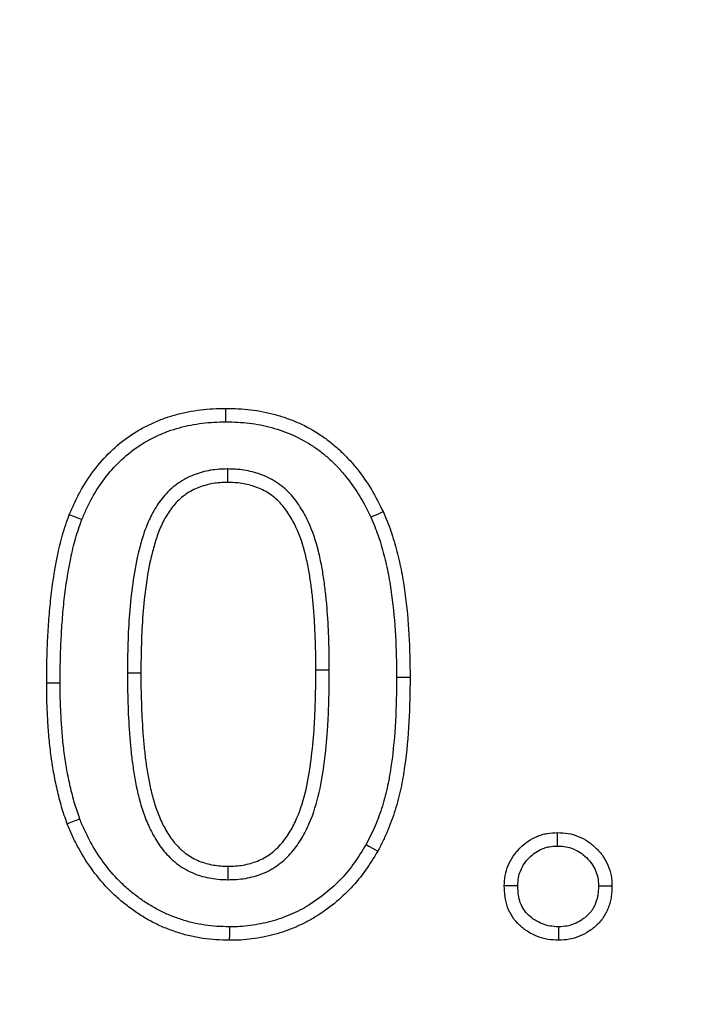
# Model space of a CAD drawing. Units: millimetres. Extents: x 0 to 420, y 0 to 297.
# Drawn here: x 99 to 104, y 182 to 188 of the extents above; entities that cross this region are included whole.
import ezdxf

# ---------------------------------------------------------------- set-up
doc = ezdxf.new("R2010")
doc.units = ezdxf.units.MM
doc.styles.add('SLDTEXTSTYLE0', font='TXT', dxfattribs={"width": 0.605})
doc.dimstyles.new('SLDDIMSTYLE0', dxfattribs={"dimtxt": 3.081982, "dimasz": 2.5, "dimexe": 0, "dimexo": 0.0625, "dimgap": 0.770496, "dimtad": 1, "dimlfac": 3, "dimrnd": 1e-09, "dimzin": 12, "dimdsep": 46, "dimtxsty": 'SLDTEXTSTYLE0', "dimsah": 1, "dimcen": 0.09, "dimadec": 0, "dimazin": 3, "dimtfac": 1, "dimtofl": 0, "dimtmove": 0, "dimatfit": 3, "dimfxl": 1, "dimfrac": 2, "dimtolj": 1, "dimtzin": 12, "dimarcsym": 0})

# ---------------------------------------------------------------- blocks, each defined once
blk = doc.blocks.new('_D')
at = {"color": 7, "linetype": 'Continuous', "lineweight": 0}
for p, q in [((107.8837, 258.8034), (63.1837, 258.8034)), ((64.1837, 258.8034), (64.1837, 118.8034)), ((81.217, 118.8034), (63.1837, 118.8034))]:
    blk.add_line(p, q, dxfattribs=at)
at = {"color": 7, "linetype": 'Continuous', "lineweight": 18}
for points in [[(64.1837, 258.8034), (63.8087, 256.3034), (64.5587, 256.3034)], [(64.1837, 118.8034), (64.5587, 121.3034), (63.8087, 121.3034)]]:
    blk.add_solid(points, dxfattribs=at)
at = {"color": 7, "linetype": 'Continuous', "lineweight": 18, "insert": (60.0909, 185.2756), "char_height": 3.175, "attachment_point": 1, "rotation": 90, "style": 'SLDTEXTSTYLE0'}
blk.add_mtext('420', dxfattribs=at)

msp = doc.modelspace()

# ---------------------------------------------------------------- linework, layer by layer
at = {"color": 7, "linetype": 'Continuous', "lineweight": 25}
for p, q in [((100.7816, 184.8451), (100.782, 184.7617)), ((100.1629, 183.583), (100.2462, 183.5827)), ((101.4129, 183.6004), (101.3295, 183.6002)), ((99.7462, 183.5196), (99.6629, 183.5195)), ((100.7866, 182.3034), (100.7866, 182.3867))]:
    msp.add_line(p, q, dxfattribs=at)
at = {"color": 7, "linetype": 'Continuous', "lineweight": 25, "flags": 128}
for points in [[(100.772, 185.1367), (100.772, 185.1559), (100.7721, 185.1834), (100.7723, 185.22)], [(99.8805, 184.5314), (99.8626, 184.5384), (99.837, 184.5484), (99.8029, 184.5618)], [(101.6699, 184.5464), (101.6873, 184.5545), (101.7123, 184.566), (101.7456, 184.5814)], [(101.8295, 183.5566), (101.8487, 183.5566), (101.8762, 183.5566), (101.9129, 183.5566)], [(99.8677, 182.6789), (99.8327, 182.6655), (99.7898, 182.6491)], [(102.8263, 182.5116), (102.8263, 182.5308), (102.8263, 182.5584), (102.8263, 182.595)], [(101.6404, 182.5207), (101.6571, 182.5113), (101.681, 182.4978), (101.713, 182.4798)], [(100.7944, 182.0117), (100.7942, 181.9925), (100.794, 181.965), (100.7937, 181.9284)], [(102.8328, 182.0118), (102.8328, 181.9926), (102.8328, 181.965), (102.8328, 181.9284)]]:
    msp.add_lwpolyline(points, dxfattribs=at)
at = {"color": 7, "linetype": 'Continuous', "lineweight": 25}
for points, knots in [([(99.8029, 184.5618), (99.8131, 184.5858), (99.8233, 184.6098), (99.8453, 184.6571), (99.8572, 184.6804), (99.895, 184.749), (99.9231, 184.793), (99.9859, 184.8764), (100.0204, 184.9158), (100.0956, 184.9882), (100.1362, 185.0212), (100.2009, 185.0654), (100.223, 185.0793), (100.2686, 185.1047), (100.2919, 185.1163), (100.3275, 185.1328), (100.3394, 185.1381), (100.3635, 185.1481), (100.3756, 185.1529), (100.4125, 185.1661), (100.4375, 185.1736), (100.4878, 185.1875), (100.5131, 185.1937), (100.5643, 185.2038), (100.5902, 185.2077), (100.642, 185.214), (100.668, 185.2164), (100.7201, 185.2192), (100.7462, 185.2196), (100.7723, 185.22)], [0, 0, 0, 0, 0.0625, 0.0625, 0.125, 0.125, 0.25, 0.25, 0.375, 0.375, 0.5, 0.5, 0.5625, 0.5625, 0.625, 0.625, 0.65625, 0.65625, 0.6875, 0.6875, 0.75, 0.75, 0.8125, 0.8125, 0.875, 0.875, 0.9375, 0.9375, 1, 1, 1, 1]), ([(100.7723, 185.22), (100.798, 185.2194), (100.8238, 185.2188), (100.8753, 185.2163), (100.901, 185.2143), (100.9778, 185.205), (101.0285, 185.1949), (101.1031, 185.1745), (101.1278, 185.1668), (101.1764, 185.1497), (101.2004, 185.1401), (101.2709, 185.1084), (101.3164, 185.0836), (101.3806, 185.0405), (101.4013, 185.0251), (101.4416, 184.9928), (101.4612, 184.976), (101.499, 184.941), (101.5172, 184.9227), (101.552, 184.8846), (101.5687, 184.865), (101.617, 184.8045), (101.6466, 184.7622), (101.6997, 184.6738), (101.7227, 184.6276), (101.7456, 184.5814)], [0, 0, 0, 0, 0.0625, 0.0625, 0.125, 0.125, 0.25, 0.25, 0.3125, 0.3125, 0.375, 0.375, 0.5, 0.5, 0.5625, 0.5625, 0.625, 0.625, 0.6875, 0.6875, 0.75, 0.75, 0.875, 0.875, 1, 1, 1, 1]), ([(99.8805, 184.5314), (99.8904, 184.5546), (99.9, 184.577), (99.9201, 184.6203), (99.931, 184.6418), (99.9662, 184.7056), (99.9922, 184.7462), (100.05, 184.8231), (100.0815, 184.8589), (100.1501, 184.9251), (100.1868, 184.9549), (100.2461, 184.9953), (100.2661, 185.0079), (100.3068, 185.0307), (100.3285, 185.0414), (100.3617, 185.0568), (100.3727, 185.0617), (100.3944, 185.0708), (100.4051, 185.0749), (100.4378, 185.0866), (100.4611, 185.0937), (100.5085, 185.1068), (100.5316, 185.1124), (100.578, 185.1215), (100.602, 185.1252), (100.6504, 185.1311), (100.6743, 185.1333), (100.7219, 185.1358), (100.7465, 185.1363), (100.772, 185.1367)], [0.0019407, 0.0019407, 0.0019407, 0.0019407, 0.0625, 0.0625, 0.125, 0.125, 0.25, 0.25, 0.375, 0.375, 0.5, 0.5, 0.5625, 0.5625, 0.625, 0.625, 0.65625, 0.65625, 0.6875, 0.6875, 0.75, 0.75, 0.8125, 0.8125, 0.875, 0.875, 0.9375, 0.9375, 0.9986662, 0.9986662, 0.9986662, 0.9986662]), ([(100.772, 185.1367), (100.7972, 185.1361), (100.8217, 185.1355), (100.8697, 185.1331), (100.8931, 185.1313), (100.9637, 185.1228), (101.0102, 185.1135), (101.0793, 185.0946), (101.1021, 185.0875), (101.1466, 185.0718), (101.1683, 185.0632), (101.2326, 185.0342), (101.2743, 185.0115), (101.3319, 184.9728), (101.3508, 184.9588), (101.3879, 184.9291), (101.4061, 184.9134), (101.4407, 184.8814), (101.4571, 184.8649), (101.4891, 184.83), (101.5047, 184.8116), (101.5498, 184.7551), (101.5771, 184.7162), (101.626, 184.6346), (101.6473, 184.5922), (101.6699, 184.5464)], [0.00135, 0.00135, 0.00135, 0.00135, 0.0625, 0.0625, 0.125, 0.125, 0.25, 0.25, 0.3125, 0.3125, 0.375, 0.375, 0.5, 0.5, 0.5625, 0.5625, 0.625, 0.625, 0.6875, 0.6875, 0.75, 0.75, 0.875, 0.875, 0.9982722, 0.9982722, 0.9982722, 0.9982722]), ([(100.7816, 184.8451), (100.7808, 184.845), (100.7801, 184.845), (100.7793, 184.845), (100.7642, 184.8445), (100.7482, 184.844), (100.7141, 184.8417), (100.6957, 184.8397), (100.6602, 184.8336), (100.6428, 184.8297), (100.609, 184.8205), (100.5921, 184.8152), (100.5578, 184.8021), (100.5404, 184.7942), (100.5077, 184.7766), (100.4922, 184.7669), (100.4626, 184.7462), (100.4482, 184.735), (100.4205, 184.7105), (100.4072, 184.6972), (100.371, 184.6563), (100.3508, 184.6276), (100.3152, 184.5681), (100.3001, 184.5374), (100.2742, 184.475), (100.2636, 184.444), (100.2449, 184.3828), (100.2366, 184.3519), (100.2146, 184.259), (100.2038, 184.1968), (100.1869, 184.0737), (100.1803, 184.0121), (100.1708, 183.8889), (100.1677, 183.8274), (100.1639, 183.7047), (100.1634, 183.6436), (100.1629, 183.5834), (100.1629, 183.5832), (100.1629, 183.5831), (100.1629, 183.583)], [-0.001552, -0.001552, -0.001552, -0.001552, 0, 0, 0, 0.03125, 0.03125, 0.0625, 0.0625, 0.09375, 0.09375, 0.125, 0.125, 0.15625, 0.15625, 0.1875, 0.1875, 0.21875, 0.21875, 0.25, 0.25, 0.3125, 0.3125, 0.375, 0.375, 0.4375, 0.4375, 0.5, 0.5, 0.625, 0.625, 0.75, 0.75, 0.875, 0.875, 1, 1, 1, 1.000298, 1.000298, 1.000298, 1.000298]), ([(101.4129, 183.6004), (101.4128, 183.6603), (101.4121, 183.7224), (101.4077, 183.8439), (101.4051, 183.9042), (101.3981, 183.9971), (101.3951, 184.0276), (101.3888, 184.0885), (101.3852, 184.1196), (101.3763, 184.1814), (101.3714, 184.2118), (101.36, 184.2734), (101.3534, 184.3045), (101.3302, 184.3977), (101.3101, 184.4601), (101.2675, 184.5511), (101.2513, 184.5807), (101.2143, 184.638), (101.1932, 184.666), (101.1565, 184.7054), (101.1431, 184.7182), (101.1146, 184.7422), (101.1, 184.7529), (101.0545, 184.7827), (101.0207, 184.7995), (100.9701, 184.8177), (100.9536, 184.8227), (100.9197, 184.8315), (100.902, 184.8352), (100.8489, 184.8433), (100.8135, 184.8444), (100.7838, 184.845), (100.7831, 184.845), (100.7823, 184.8451), (100.7816, 184.8451)], [0, 0, 0, 0, 0.125, 0.125, 0.25, 0.25, 0.3125, 0.3125, 0.375, 0.375, 0.4375, 0.4375, 0.5, 0.5, 0.625, 0.625, 0.6875, 0.6875, 0.75, 0.75, 0.78125, 0.78125, 0.8125, 0.8125, 0.875, 0.875, 0.90625, 0.90625, 0.9375, 0.9375, 1, 1, 1, 1.001578, 1.001578, 1.001578, 1.001578]), ([(100.782, 184.7617), (100.7669, 184.7612), (100.7518, 184.7607), (100.7218, 184.7587), (100.7068, 184.757), (100.6771, 184.752), (100.6623, 184.7487), (100.6332, 184.7407), (100.6188, 184.7362), (100.5906, 184.7254), (100.5769, 184.7192), (100.5503, 184.7049), (100.5375, 184.6969), (100.5127, 184.6796), (100.5008, 184.6703), (100.4782, 184.6503), (100.4675, 184.6396), (100.4375, 184.6057), (100.42, 184.581), (100.389, 184.5293), (100.3756, 184.5021), (100.3525, 184.4464), (100.3428, 184.4179), (100.3251, 184.3602), (100.3173, 184.3311), (100.2964, 184.2431), (100.2861, 184.1836), (100.2697, 184.0642), (100.2633, 184.0042), (100.254, 183.884), (100.251, 183.8237), (100.2473, 183.7032), (100.2467, 183.643), (100.2462, 183.5827)], [0, 0, 0, 0, 0.03125, 0.03125, 0.0625, 0.0625, 0.09375, 0.09375, 0.125, 0.125, 0.15625, 0.15625, 0.1875, 0.1875, 0.21875, 0.21875, 0.25, 0.25, 0.3125, 0.3125, 0.375, 0.375, 0.4375, 0.4375, 0.5, 0.5, 0.625, 0.625, 0.75, 0.75, 0.875, 0.875, 1, 1, 1, 1]), ([(101.3295, 183.6002), (101.3294, 183.6602), (101.3288, 183.7202), (101.3245, 183.8401), (101.3218, 183.9), (101.315, 183.9897), (101.3122, 184.0196), (101.306, 184.0792), (101.3025, 184.109), (101.294, 184.1684), (101.2892, 184.198), (101.2783, 184.257), (101.2721, 184.2863), (101.2503, 184.3736), (101.2317, 184.431), (101.1935, 184.5125), (101.1791, 184.5389), (101.1465, 184.5894), (101.1283, 184.6134), (101.0976, 184.6463), (101.0868, 184.6567), (101.0638, 184.676), (101.0517, 184.6849), (101.0141, 184.7096), (100.987, 184.723), (100.9447, 184.7383), (100.9303, 184.7426), (100.9012, 184.7502), (100.8865, 184.7533), (100.8421, 184.7601), (100.812, 184.7611), (100.782, 184.7617)], [0, 0, 0, 0, 0.125, 0.125, 0.25, 0.25, 0.3125, 0.3125, 0.375, 0.375, 0.4375, 0.4375, 0.5, 0.5, 0.625, 0.625, 0.6875, 0.6875, 0.75, 0.75, 0.78125, 0.78125, 0.8125, 0.8125, 0.875, 0.875, 0.90625, 0.90625, 0.9375, 0.9375, 1, 1, 1, 1]), ([(99.6629, 183.5195), (99.6631, 183.5636), (99.6634, 183.6076), (99.6651, 183.6957), (99.6666, 183.7397), (99.6709, 183.8277), (99.6736, 183.8716), (99.6802, 183.9595), (99.6842, 184.0033), (99.6989, 184.1346), (99.712, 184.2219), (99.7391, 184.3512), (99.7491, 184.3941), (99.7672, 184.4577), (99.7738, 184.4787), (99.788, 184.5204), (99.7954, 184.5411), (99.8029, 184.5618)], [0, 0, 0, 0, 0.125, 0.125, 0.25, 0.25, 0.375, 0.375, 0.5, 0.5, 0.75, 0.75, 0.875, 0.875, 0.9375, 0.9375, 1, 1, 1, 1]), ([(101.7456, 184.5814), (101.7542, 184.5613), (101.7628, 184.5413), (101.7792, 184.501), (101.787, 184.4806), (101.8082, 184.4188), (101.8203, 184.3768), (101.8425, 184.2926), (101.8521, 184.25), (101.8684, 184.1644), (101.8752, 184.1214), (101.893, 183.9918), (101.9007, 183.905), (101.9108, 183.7309), (101.9121, 183.6438), (101.9129, 183.5566)], [0, 0, 0, 0, 0.0625, 0.0625, 0.125, 0.125, 0.25, 0.25, 0.375, 0.375, 0.5, 0.5, 0.75, 0.75, 1, 1, 1, 1]), ([(99.7462, 183.5196), (99.7465, 183.5635), (99.7467, 183.607), (99.7484, 183.6933), (99.7499, 183.7363), (99.7541, 183.8229), (99.7568, 183.8663), (99.7632, 183.9524), (99.7671, 183.9952), (99.7815, 184.1232), (99.7942, 184.2078), (99.8203, 184.3326), (99.8301, 184.374), (99.847, 184.4335), (99.8531, 184.4529), (99.8663, 184.4919), (99.8733, 184.5115), (99.8805, 184.5314)], [0.0005289, 0.0005289, 0.0005289, 0.0005289, 0.125, 0.125, 0.25, 0.25, 0.375, 0.375, 0.5, 0.5, 0.75, 0.75, 0.875, 0.875, 0.9375, 0.9375, 0.9977009, 0.9977009, 0.9977009, 0.9977009]), ([(101.6699, 184.5464), (101.6782, 184.5271), (101.6863, 184.5082), (101.7016, 184.4706), (101.7086, 184.4521), (101.7284, 184.3946), (101.7401, 184.3539), (101.7614, 184.273), (101.7706, 184.2328), (101.7862, 184.1506), (101.7928, 184.1088), (101.81, 183.9831), (101.8176, 183.8982), (101.8275, 183.7282), (101.8288, 183.6437), (101.8295, 183.5566)], [0.0020614, 0.0020614, 0.0020614, 0.0020614, 0.0625, 0.0625, 0.125, 0.125, 0.25, 0.25, 0.375, 0.375, 0.5, 0.5, 0.75, 0.75, 0.9993171, 0.9993171, 0.9993171, 0.9993171]), ([(100.1629, 183.583), (100.1629, 183.5828), (100.1629, 183.5827), (100.1629, 183.5825), (100.163, 183.5217), (100.1636, 183.4586), (100.1679, 183.3351), (100.1705, 183.2737), (100.1773, 183.1795), (100.1802, 183.1484), (100.1863, 183.0868), (100.1898, 183.055), (100.1985, 182.992), (100.2033, 182.9615), (100.2141, 182.899), (100.2204, 182.8672), (100.2353, 182.8041), (100.2439, 182.7727), (100.2639, 182.7099), (100.2755, 182.6784), (100.3029, 182.6163), (100.3185, 182.586), (100.3535, 182.5276), (100.3734, 182.4983), (100.4099, 182.4565), (100.4228, 182.4434), (100.4422, 182.4253), (100.4487, 182.4195), (100.4628, 182.4075), (100.4703, 182.4016), (100.494, 182.3842), (100.5104, 182.3742), (100.542, 182.3568), (100.5587, 182.3487), (100.5935, 182.3346), (100.6111, 182.3287), (100.6463, 182.319), (100.6635, 182.3153), (100.6982, 182.3091), (100.7165, 182.3066), (100.753, 182.3039), (100.7698, 182.3037), (100.7851, 182.3034), (100.7856, 182.3034), (100.7861, 182.3034), (100.7866, 182.3034)], [-0.000295, -0.000295, -0.000295, -0.000295, 0, 0, 0, 0.125, 0.125, 0.25, 0.25, 0.3125, 0.3125, 0.375, 0.375, 0.4375, 0.4375, 0.5, 0.5, 0.5625, 0.5625, 0.625, 0.625, 0.6875, 0.6875, 0.75, 0.75, 0.78125, 0.78125, 0.796875, 0.796875, 0.8125, 0.8125, 0.84375, 0.84375, 0.875, 0.875, 0.90625, 0.90625, 0.9375, 0.9375, 0.96875, 0.96875, 1, 1, 1, 1.001022, 1.001022, 1.001022, 1.001022]), ([(100.2462, 183.5827), (100.2463, 183.5217), (100.2469, 183.4607), (100.2512, 183.3388), (100.2538, 183.2778), (100.2604, 183.1865), (100.2632, 183.1562), (100.2692, 183.0955), (100.2725, 183.0651), (100.2808, 183.0047), (100.2856, 182.9746), (100.296, 182.9145), (100.302, 182.8845), (100.316, 182.8252), (100.324, 182.7957), (100.3425, 182.7375), (100.3531, 182.7088), (100.3777, 182.653), (100.3917, 182.6259), (100.4232, 182.5735), (100.4406, 182.5481), (100.4706, 182.5136), (100.4813, 182.5028), (100.4981, 182.4872), (100.5038, 182.4821), (100.5154, 182.4722), (100.5214, 182.4675), (100.5398, 182.4539), (100.5528, 182.4459), (100.5796, 182.4313), (100.5934, 182.4246), (100.6216, 182.4131), (100.6361, 182.4083), (100.6655, 182.4002), (100.6805, 182.3969), (100.7105, 182.3915), (100.7257, 182.3895), (100.7561, 182.3873), (100.7713, 182.387), (100.7866, 182.3867)], [0, 0, 0, 0, 0.125, 0.125, 0.25, 0.25, 0.3125, 0.3125, 0.375, 0.375, 0.4375, 0.4375, 0.5, 0.5, 0.5625, 0.5625, 0.625, 0.625, 0.6875, 0.6875, 0.75, 0.75, 0.78125, 0.78125, 0.796875, 0.796875, 0.8125, 0.8125, 0.84375, 0.84375, 0.875, 0.875, 0.90625, 0.90625, 0.9375, 0.9375, 0.96875, 0.96875, 1, 1, 1, 1]), ([(100.7866, 182.3034), (100.7871, 182.3034), (100.7876, 182.3034), (100.7881, 182.3034), (100.8036, 182.3037), (100.8204, 182.3039), (100.8566, 182.3064), (100.8752, 182.3086), (100.9116, 182.315), (100.9295, 182.3192), (100.9639, 182.3288), (100.981, 182.3343), (101.0163, 182.3482), (101.0339, 182.3565), (101.0678, 182.3754), (101.0837, 182.3859), (101.1132, 182.4077), (101.1277, 182.4195), (101.1555, 182.4455), (101.1683, 182.459), (101.2039, 182.5007), (101.2242, 182.5302), (101.2599, 182.5903), (101.2753, 182.6211), (101.3159, 182.7147), (101.3357, 182.7793), (101.3649, 182.9077), (101.3747, 182.9712), (101.3908, 183.0973), (101.397, 183.1602), (101.4038, 183.2552), (101.4056, 183.287), (101.4082, 183.3502), (101.4091, 183.3812), (101.411, 183.4432), (101.4119, 183.4747), (101.4128, 183.538), (101.4128, 183.5692), (101.4129, 183.6002), (101.4129, 183.6002), (101.4129, 183.6003), (101.4129, 183.6004)], [-0.001008, -0.001008, -0.001008, -0.001008, 0, 0, 0, 0.03125, 0.03125, 0.0625, 0.0625, 0.09375, 0.09375, 0.125, 0.125, 0.15625, 0.15625, 0.1875, 0.1875, 0.21875, 0.21875, 0.25, 0.25, 0.3125, 0.3125, 0.375, 0.375, 0.5, 0.5, 0.625, 0.625, 0.75, 0.75, 0.8125, 0.8125, 0.875, 0.875, 0.9375, 0.9375, 1, 1, 1, 1.000164, 1.000164, 1.000164, 1.000164]), ([(100.7866, 182.3867), (100.802, 182.387), (100.8175, 182.3873), (100.8484, 182.3893), (100.8637, 182.3912), (100.8942, 182.3965), (100.9093, 182.4001), (100.9391, 182.4084), (100.9538, 182.4132), (100.9826, 182.4245), (100.9966, 182.4311), (101.0236, 182.4462), (101.0366, 182.4547), (101.0615, 182.4731), (101.0735, 182.4829), (101.0961, 182.504), (101.1067, 182.5153), (101.1369, 182.5506), (101.1546, 182.5761), (101.1862, 182.6294), (101.2, 182.6571), (101.237, 182.7423), (101.2553, 182.8016), (101.2827, 182.9223), (101.2922, 182.9835), (101.3079, 183.1062), (101.314, 183.1677), (101.3206, 183.2603), (101.3223, 183.2912), (101.3249, 183.3529), (101.3258, 183.3838), (101.3277, 183.4457), (101.3286, 183.4766), (101.3295, 183.5384), (101.3295, 183.5693), (101.3295, 183.6002)], [0, 0, 0, 0, 0.03125, 0.03125, 0.0625, 0.0625, 0.09375, 0.09375, 0.125, 0.125, 0.15625, 0.15625, 0.1875, 0.1875, 0.21875, 0.21875, 0.25, 0.25, 0.3125, 0.3125, 0.375, 0.375, 0.5, 0.5, 0.625, 0.625, 0.75, 0.75, 0.8125, 0.8125, 0.875, 0.875, 0.9375, 0.9375, 1, 1, 1, 1]), ([(99.7898, 182.6491), (99.7778, 182.6839), (99.7658, 182.7187), (99.7452, 182.7895), (99.7363, 182.8252), (99.7197, 182.897), (99.7122, 182.9331), (99.6995, 183.0056), (99.694, 183.0421), (99.6843, 183.1151), (99.6802, 183.1517), (99.6738, 183.2251), (99.6714, 183.2619), (99.6671, 183.3354), (99.6654, 183.3722), (99.6635, 183.4458), (99.6632, 183.4827), (99.6629, 183.5195)], [0, 0, 0, 0, 0.125, 0.125, 0.25, 0.25, 0.375, 0.375, 0.5, 0.5, 0.625, 0.625, 0.75, 0.75, 0.875, 0.875, 1, 1, 1, 1]), ([(99.8677, 182.6789), (99.8559, 182.713), (99.8449, 182.745), (99.8259, 182.8105), (99.8172, 182.8452), (99.8011, 182.9147), (99.794, 182.949), (99.7818, 183.0185), (99.7765, 183.0541), (99.7671, 183.125), (99.7632, 183.1601), (99.757, 183.2312), (99.7545, 183.2674), (99.7503, 183.3396), (99.7487, 183.3754), (99.7468, 183.4468), (99.7465, 183.483), (99.7462, 183.5196)], [0.0030822, 0.0030822, 0.0030822, 0.0030822, 0.125, 0.125, 0.25, 0.25, 0.375, 0.375, 0.5, 0.5, 0.625, 0.625, 0.75, 0.75, 0.875, 0.875, 0.9993676, 0.9993676, 0.9993676, 0.9993676]), ([(101.8295, 183.5566), (101.8288, 183.4645), (101.8277, 183.3744), (101.8177, 183.1946), (101.8093, 183.1048), (101.7905, 182.972), (101.7831, 182.9281), (101.7652, 182.8426), (101.7543, 182.8011), (101.7281, 182.7177), (101.7132, 182.6763), (101.6882, 182.6173), (101.6792, 182.598), (101.6602, 182.5594), (101.6504, 182.5403), (101.6404, 182.5207)], [0.0006464, 0.0006464, 0.0006464, 0.0006464, 0.25, 0.25, 0.5, 0.5, 0.625, 0.625, 0.75, 0.75, 0.875, 0.875, 0.9375, 0.9375, 0.997138, 0.997138, 0.997138, 0.997138]), ([(101.9129, 183.5566), (101.9121, 183.4644), (101.911, 183.3721), (101.9008, 183.1879), (101.8922, 183.0959), (101.8728, 182.9589), (101.8652, 182.9134), (101.8463, 182.823), (101.8345, 182.7784), (101.8068, 182.6904), (101.7912, 182.6468), (101.7642, 182.5832), (101.7544, 182.5623), (101.7341, 182.5209), (101.7236, 182.5003), (101.713, 182.4798)], [0, 0, 0, 0, 0.25, 0.25, 0.5, 0.5, 0.625, 0.625, 0.75, 0.75, 0.875, 0.875, 0.9375, 0.9375, 1, 1, 1, 1]), ([(100.7944, 182.0117), (100.7675, 182.0124), (100.7417, 182.0131), (100.6916, 182.0163), (100.6666, 182.0189), (100.6169, 182.0262), (100.5924, 182.0308), (100.5443, 182.0423), (100.52, 182.0494), (100.4713, 182.0653), (100.4475, 182.074), (100.401, 182.0931), (100.3785, 182.1035), (100.3345, 182.1264), (100.3126, 182.1392), (100.2695, 182.1663), (100.2487, 182.1805), (100.208, 182.2106), (100.1881, 182.2266), (100.1496, 182.2598), (100.1312, 182.2768), (100.0781, 182.3305), (100.045, 182.3697), (99.9844, 182.4517), (99.9573, 182.4948), (99.9204, 182.5625), (99.909, 182.5852), (99.8879, 182.6309), (99.878, 182.6545), (99.8677, 182.6789)], [0.0011455, 0.0011455, 0.0011455, 0.0011455, 0.0625, 0.0625, 0.125, 0.125, 0.1875, 0.1875, 0.25, 0.25, 0.3125, 0.3125, 0.375, 0.375, 0.4375, 0.4375, 0.5, 0.5, 0.5625, 0.5625, 0.625, 0.625, 0.75, 0.75, 0.875, 0.875, 0.9375, 0.9375, 0.9979138, 0.9979138, 0.9979138, 0.9979138]), ([(100.7937, 181.9284), (100.7663, 181.9291), (100.7389, 181.9298), (100.6842, 181.9333), (100.6569, 181.9361), (100.6026, 181.944), (100.5756, 181.9491), (100.5222, 181.9619), (100.4959, 181.9696), (100.4437, 181.9867), (100.4179, 181.996), (100.3672, 182.0169), (100.3422, 182.0284), (100.2936, 182.0538), (100.2699, 182.0676), (100.2235, 182.0969), (100.2008, 182.1123), (100.1567, 182.145), (100.1353, 182.1621), (100.0937, 182.1979), (100.0736, 182.2166), (100.0157, 182.2751), (99.9802, 182.3171), (99.9151, 182.4054), (99.8858, 182.4519), (99.8464, 182.5242), (99.8341, 182.5487), (99.8111, 182.5985), (99.8005, 182.6238), (99.7898, 182.6491)], [0, 0, 0, 0, 0.0625, 0.0625, 0.125, 0.125, 0.1875, 0.1875, 0.25, 0.25, 0.3125, 0.3125, 0.375, 0.375, 0.4375, 0.4375, 0.5, 0.5, 0.5625, 0.5625, 0.625, 0.625, 0.75, 0.75, 0.875, 0.875, 0.9375, 0.9375, 1, 1, 1, 1]), ([(102.4962, 182.265), (102.4972, 182.2866), (102.4982, 182.3083), (102.5058, 182.3508), (102.5124, 182.3716), (102.5291, 182.4117), (102.5391, 182.431), (102.5633, 182.4669), (102.5774, 182.4835), (102.608, 182.5142), (102.6245, 182.5283), (102.6602, 182.5528), (102.6793, 182.5632), (102.7094, 182.5757), (102.7196, 182.5793), (102.7404, 182.5854), (102.751, 182.5878), (102.7829, 182.5931), (102.8046, 182.5941), (102.8263, 182.595)], [0, 0, 0, 0, 0.125, 0.125, 0.25, 0.25, 0.375, 0.375, 0.5, 0.5, 0.625, 0.625, 0.75, 0.75, 0.8125, 0.8125, 0.875, 0.875, 1, 1, 1, 1]), ([(102.8263, 182.595), (102.8482, 182.5941), (102.8701, 182.5931), (102.913, 182.5859), (102.9341, 182.5795), (102.9748, 182.5631), (102.9943, 182.5531), (103.0307, 182.5289), (103.0474, 182.5147), (103.0788, 182.4842), (103.0935, 182.4678), (103.1187, 182.4322), (103.1291, 182.4129), (103.1465, 182.3726), (103.1534, 182.3516), (103.1611, 182.3088), (103.162, 182.2869), (103.1629, 182.265)], [0, 0, 0, 0, 0.125, 0.125, 0.25, 0.25, 0.375, 0.375, 0.5, 0.5, 0.625, 0.625, 0.75, 0.75, 0.875, 0.875, 1, 1, 1, 1]), ([(101.713, 182.4798), (101.6884, 182.4398), (101.6638, 182.3998), (101.6095, 182.3234), (101.5796, 182.287), (101.4831, 182.1843), (101.4097, 182.1245), (101.3098, 182.063), (101.2894, 182.0513), (101.2478, 182.0297), (101.2265, 182.0199), (101.1617, 181.9922), (101.1175, 181.9763), (101.0269, 181.9519), (100.9806, 181.9434), (100.9108, 181.9341), (100.8875, 181.9316), (100.8407, 181.9289), (100.8172, 181.9286), (100.7937, 181.9284)], [0, 0, 0, 0, 0.125, 0.125, 0.25, 0.25, 0.5, 0.5, 0.5625, 0.5625, 0.625, 0.625, 0.75, 0.75, 0.875, 0.875, 0.9375, 0.9375, 1, 1, 1, 1]), ([(101.6404, 182.5207), (101.6164, 182.4817), (101.5932, 182.4442), (101.5437, 182.3747), (101.5163, 182.3414), (101.4273, 182.2465), (101.3601, 182.1918), (101.2676, 182.1349), (101.2489, 182.1242), (101.2115, 182.1048), (101.1921, 182.0958), (101.1321, 182.0701), (101.0916, 182.0557), (101.0093, 182.0335), (100.967, 182.0256), (100.9012, 182.0169), (100.88, 182.0146), (100.8389, 182.0122), (100.8173, 182.012), (100.7944, 182.0117)], [0.0028112, 0.0028112, 0.0028112, 0.0028112, 0.125, 0.125, 0.25, 0.25, 0.5, 0.5, 0.5625, 0.5625, 0.625, 0.625, 0.75, 0.75, 0.875, 0.875, 0.9375, 0.9375, 0.9986618, 0.9986618, 0.9986618, 0.9986618]), ([(102.5796, 182.2651), (102.5806, 182.2851), (102.5817, 182.3017), (102.5865, 182.3289), (102.5912, 182.3441), (102.6042, 182.3754), (102.6116, 182.3896), (102.6288, 182.4151), (102.6395, 182.4278), (102.6639, 182.4522), (102.6765, 182.4629), (102.7025, 182.4808), (102.7166, 182.4884), (102.7386, 182.4976), (102.746, 182.5002), (102.7608, 182.5045), (102.768, 182.5062), (102.7891, 182.5097), (102.8062, 182.5107), (102.8263, 182.5116)], [0.0075929, 0.0075929, 0.0075929, 0.0075929, 0.125, 0.125, 0.25, 0.25, 0.375, 0.375, 0.5, 0.5, 0.625, 0.625, 0.75, 0.75, 0.8125, 0.8125, 0.875, 0.875, 0.9929111, 0.9929111, 0.9929111, 0.9929111]), ([(102.8263, 182.5116), (102.8466, 182.5107), (102.8638, 182.5097), (102.8924, 182.5048), (102.9075, 182.5003), (102.939, 182.4876), (102.9535, 182.4801), (102.9792, 182.4631), (102.9921, 182.4523), (103.0179, 182.4272), (103.0291, 182.4145), (103.0469, 182.3894), (103.0545, 182.3753), (103.068, 182.3442), (103.0727, 182.3293), (103.0776, 182.3022), (103.0786, 182.2852), (103.0795, 182.2647)], [0.0070172, 0.0070172, 0.0070172, 0.0070172, 0.125, 0.125, 0.25, 0.25, 0.375, 0.375, 0.5, 0.5, 0.625, 0.625, 0.75, 0.75, 0.875, 0.875, 0.994007, 0.994007, 0.994007, 0.994007]), ([(102.5796, 182.2651), (102.5732, 182.2651), (102.5668, 182.2651), (102.5604, 182.2651), (102.5512, 182.2651), (102.542, 182.265), (102.5328, 182.265), (102.5206, 182.265), (102.5084, 182.265), (102.4962, 182.265)], [0.0000353766, 0.0000353766, 0.0000353766, 0.0000353766, 0.000116898, 0.000116898, 0.000116898, 0.000233796, 0.000233796, 0.000233796, 0.0003891318, 0.0003891318, 0.0003891318, 0.0003891318]), ([(102.8328, 181.9284), (102.8105, 181.9295), (102.7883, 181.9307), (102.7444, 181.9378), (102.7227, 181.9437), (102.6812, 181.9598), (102.6613, 181.97), (102.6235, 181.9938), (102.6057, 182.0073), (102.5573, 182.0534), (102.532, 182.0915), (102.5132, 182.144), (102.5101, 182.1547), (102.5049, 182.1764), (102.5029, 182.1874), (102.4984, 182.2204), (102.4973, 182.2427), (102.4962, 182.265)], [0, 0, 0, 0, 0.125, 0.125, 0.25, 0.25, 0.375, 0.375, 0.5, 0.5, 0.75, 0.75, 0.8125, 0.8125, 0.875, 0.875, 1, 1, 1, 1]), ([(102.8328, 182.0118), (102.8124, 182.0129), (102.7946, 182.0141), (102.7635, 182.0191), (102.7475, 182.0235), (102.7167, 182.0354), (102.7014, 182.0432), (102.6721, 182.0616), (102.6588, 182.0718), (102.6234, 182.1055), (102.6061, 182.1317), (102.5928, 182.1691), (102.5905, 182.1769), (102.5866, 182.1929), (102.5851, 182.201), (102.5818, 182.2259), (102.5807, 182.2444), (102.5796, 182.2651)], [0.0081834, 0.0081834, 0.0081834, 0.0081834, 0.125, 0.125, 0.25, 0.25, 0.375, 0.375, 0.5, 0.5, 0.75, 0.75, 0.8125, 0.8125, 0.875, 0.875, 0.992562, 0.992562, 0.992562, 0.992562]), ([(103.1629, 182.265), (103.1621, 182.2429), (103.1613, 182.2209), (103.1568, 182.1883), (103.1547, 182.1775), (103.1492, 182.1562), (103.1459, 182.1457), (103.1383, 182.1249), (103.1341, 182.1147), (103.1245, 182.0948), (103.1193, 182.0852), (103.1075, 182.0666), (103.101, 182.0577), (103.0869, 182.0408), (103.0793, 182.0328), (103.0634, 182.0175), (103.0551, 182.0103), (103.038, 181.9965), (103.0291, 181.99), (103.0016, 181.9718), (102.9821, 181.9614), (102.9413, 181.9446), (102.9201, 181.9382), (102.8768, 181.9307), (102.8548, 181.9295), (102.8328, 181.9284)], [0, 0, 0, 0, 0.125, 0.125, 0.1875, 0.1875, 0.25, 0.25, 0.3125, 0.3125, 0.375, 0.375, 0.4375, 0.4375, 0.5, 0.5, 0.5625, 0.5625, 0.625, 0.625, 0.75, 0.75, 0.875, 0.875, 1, 1, 1, 1]), ([(103.0795, 182.2647), (103.0787, 182.244), (103.0779, 182.2259), (103.0747, 182.2027), (103.0732, 182.1953), (103.0692, 182.1798), (103.0667, 182.1719), (103.0609, 182.156), (103.0576, 182.148), (103.0506, 182.1334), (103.0469, 182.1266), (103.0391, 182.1142), (103.0349, 182.1086), (103.0251, 182.0969), (103.0196, 182.091), (103.0075, 182.0794), (103.001, 182.0737), (102.9878, 182.063), (102.9809, 182.0581), (102.9599, 182.0442), (102.9452, 182.0363), (102.9147, 182.0238), (102.8992, 182.0192), (102.87, 182.0141), (102.853, 182.0129), (102.8328, 182.0118)], [0.0059884, 0.0059884, 0.0059884, 0.0059884, 0.125, 0.125, 0.1875, 0.1875, 0.25, 0.25, 0.3125, 0.3125, 0.375, 0.375, 0.4375, 0.4375, 0.5, 0.5, 0.5625, 0.5625, 0.625, 0.625, 0.75, 0.75, 0.875, 0.875, 0.9917587, 0.9917587, 0.9917587, 0.9917587]), ([(103.0795, 182.2647), (103.0859, 182.2647), (103.0923, 182.2647), (103.0987, 182.2648), (103.1079, 182.2648), (103.1171, 182.2648), (103.1263, 182.2649), (103.1385, 182.2649), (103.1507, 182.2649), (103.1629, 182.265)], [0.000035369, 0.000035369, 0.000035369, 0.000035369, 0.0001168567, 0.0001168567, 0.0001168567, 0.0002337135, 0.0002337135, 0.0002337135, 0.0003890514, 0.0003890514, 0.0003890514, 0.0003890514])]:
    msp.add_open_spline(points, degree=3, knots=knots, dxfattribs=at)

# ---------------------------------------------------------------- dimensions: what is measured, and where the dimension line sits
at = {"color": 7, "linetype": 'Continuous', "lineweight": 18}
dim = msp.add_linear_dim(base=(64.1837, 118.8034), p1=(108.1837, 258.8034), p2=(81.517, 118.8034), angle=90, dimstyle='SLDDIMSTYLE0', dxfattribs=at)
dim.commit()
dim.dimension.update_dxf_attribs({"geometry": '_D', "text_midpoint": (64.1837, 188.8034), "dimtype": 160})

doc.saveas('drawing.dxf')
